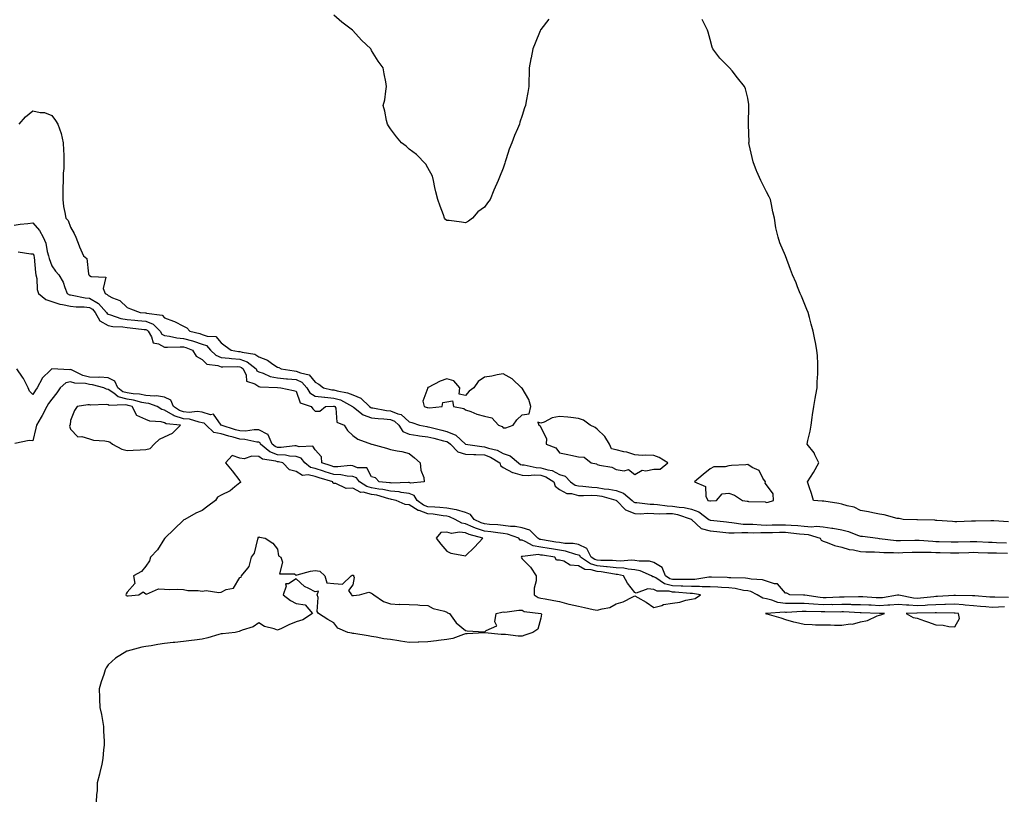
# Model space of a CAD drawing. Units: inches. Extents: x 902483 to 905123, y 7197578 to 7200218.
# Drawn here: x 903271 to 903794, y 7199034 to 7199447 of the extents above; entities that cross this region are included whole.
import ezdxf

# ---------------------------------------------------------------- set-up
doc = ezdxf.new("R2010")
doc.units = ezdxf.units.IN
doc.header["$MEASUREMENT"] = 0
doc.layers.add('Contour_90247197', color=7, linetype='Continuous', true_color=0xb29403)

msp = doc.modelspace()

# ---------------------------------------------------------------- linework, layer by layer
at = {"layer": 'Contour_90247197'}
for points in [[(903552.29, 7199447.68, 3264), (903548.05, 7199442.27, 3264), (903547.91, 7199442.06, 3264), (903547.83, 7199441.92, 3264), (903547.69, 7199441.57, 3264), (903545.02, 7199434.95, 3264), (903543.8, 7199431.92, 3264), (903542.87, 7199427.1, 3264), (903542.77, 7199426.65, 3264), (903541.83, 7199421.92, 3264), (903541.75, 7199418.23, 3264), (903541.62, 7199415.49, 3264), (903541.71, 7199411.92, 3264), (903541.17, 7199408.8, 3264), (903540.24, 7199404.11, 3264), (903539.85, 7199401.92, 3264), (903539.3, 7199400.67, 3264), (903538.05, 7199396.53, 3264), (903536.9, 7199393.07, 3264), (903536.62, 7199391.92, 3264), (903535.55, 7199389.42, 3264), (903534.05, 7199385.92, 3264), (903532.6, 7199381.92, 3264), (903531.28, 7199378.7, 3264), (903529.61, 7199373.48, 3264), (903529.09, 7199371.92, 3264), (903528.86, 7199371.12, 3264), (903528.05, 7199368.58, 3264), (903526.13, 7199363.83, 3264), (903525.42, 7199361.92, 3264), (903523.05, 7199356.92, 3264), (903521.02, 7199351.92, 3264), (903519.77, 7199350.2, 3264), (903518.05, 7199347.84, 3264), (903514.57, 7199345.4, 3264), (903511.65, 7199341.92, 3264), (903509.55, 7199340.42, 3264), (903508.05, 7199339.42, 3264), (903505.91, 7199339.77, 3264), (903499.3, 7199340.67, 3264), (903498.05, 7199340.81, 3264), (903497.42, 7199341.3, 3264), (903496.8, 7199341.92, 3264), (903496.23, 7199343.74, 3264), (903494.57, 7199348.44, 3264), (903493.34, 7199351.92, 3264), (903492.14, 7199356, 3264), (903491.72, 7199358.25, 3264), (903491.02, 7199361.92, 3264), (903490.44, 7199364.3, 3264), (903488.05, 7199368.8, 3264), (903486.86, 7199370.73, 3264), (903481.86, 7199375.73, 3264), (903478.05, 7199378.58, 3264), (903476.38, 7199380.26, 3264), (903474.05, 7199381.92, 3264), (903471.38, 7199385.26, 3264), (903468.05, 7199389.42, 3264), (903467.1, 7199390.96, 3264), (903466.45, 7199391.92, 3264), (903466.05, 7199393.91, 3264), (903465.05, 7199398.91, 3264), (903464.3, 7199401.92, 3264), (903465.05, 7199404.93, 3264), (903465.55, 7199409.42, 3264), (903466.05, 7199411.92, 3264), (903465.55, 7199414.42, 3264), (903464.71, 7199418.58, 3264), (903464.3, 7199421.92, 3264), (903461.5, 7199425.38, 3264), (903458.05, 7199431, 3264), (903457.76, 7199431.63, 3264), (903457.66, 7199431.92, 3264), (903452.67, 7199436.55, 3264), (903448.05, 7199441.72, 3264), (903447.94, 7199441.82, 3264), (903447.86, 7199441.92, 3264), (903442.31, 7199446.18, 3264), (903438.05, 7199449.79, 3264)], [(903796.7, 7199180.57, 3264), (903788.84, 7199181.14, 3264), (903788.05, 7199181.2, 3264), (903787.35, 7199181.22, 3264), (903779.05, 7199180.92, 3264), (903778.05, 7199180.96, 3264), (903777.05, 7199180.92, 3264), (903769.28, 7199180.69, 3264), (903768.05, 7199180.65, 3264), (903766.86, 7199180.73, 3264), (903758.61, 7199181.37, 3264), (903758.05, 7199181.41, 3264), (903757.58, 7199181.45, 3264), (903748.26, 7199181.72, 3264), (903747.86, 7199181.72, 3264), (903740.66, 7199181.92, 3264), (903738.48, 7199182.35, 3264), (903738.05, 7199182.35, 3264), (903737.54, 7199182.43, 3264), (903730.53, 7199184.4, 3264), (903728.05, 7199184.67, 3264), (903724.61, 7199185.36, 3264), (903722.15, 7199186.02, 3264), (903718.05, 7199186.71, 3264), (903714.62, 7199188.48, 3264), (903710.87, 7199189.09, 3264), (903708.05, 7199190.01, 3264), (903706.54, 7199190.42, 3264), (903698.41, 7199191.57, 3264), (903698.05, 7199191.65, 3264), (903697.66, 7199191.53, 3264), (903693, 7199191.92, 3264), (903691.9, 7199195.77, 3264), (903690.72, 7199199.24, 3264), (903689.89, 7199201.92, 3264), (903693.05, 7199206.92, 3264), (903695.82, 7199211.92, 3264), (903693.79, 7199216.18, 3264), (903693.41, 7199217.27, 3264), (903689.66, 7199221.92, 3264), (903690.05, 7199223.91, 3264), (903691.17, 7199228.8, 3264), (903691.73, 7199231.92, 3264), (903692.21, 7199236.08, 3264), (903692.45, 7199237.51, 3264), (903693.12, 7199241.92, 3264), (903693.87, 7199246.1, 3264), (903694.22, 7199248.09, 3264), (903694.94, 7199251.92, 3264), (903694.94, 7199255.03, 3264), (903695.31, 7199259.19, 3264), (903695.39, 7199261.92, 3264), (903695.31, 7199264.65, 3264), (903695.05, 7199268.91, 3264), (903694.82, 7199271.92, 3264), (903694.01, 7199275.96, 3264), (903693.67, 7199277.55, 3264), (903692.9, 7199281.92, 3264), (903691.8, 7199285.67, 3264), (903690.85, 7199289.13, 3264), (903690.11, 7199291.92, 3264), (903689.51, 7199293.38, 3264), (903686.59, 7199300.46, 3264), (903685.96, 7199301.92, 3264), (903684.55, 7199305.42, 3264), (903683.72, 7199307.58, 3264), (903681.86, 7199311.92, 3264), (903680.78, 7199314.65, 3264), (903678.05, 7199321.92, 3264), (903675.02, 7199328.89, 3264), (903674.15, 7199331.92, 3264), (903673.05, 7199336.92, 3264), (903672.23, 7199341.92, 3264), (903671.46, 7199345.34, 3264), (903670.64, 7199349.32, 3264), (903670.08, 7199351.92, 3264), (903669.45, 7199353.33, 3264), (903668.05, 7199356.04, 3264), (903666.05, 7199359.93, 3264), (903664.92, 7199361.92, 3264), (903662.94, 7199366.8, 3264), (903662.77, 7199367.19, 3264), (903660.84, 7199371.92, 3264), (903660.34, 7199374.22, 3264), (903658.88, 7199381.08, 3264), (903658.7, 7199381.92, 3264), (903658.74, 7199382.6, 3264), (903658.42, 7199391.55, 3264), (903658.43, 7199391.92, 3264), (903658.44, 7199392.31, 3264), (903658.61, 7199401.37, 3264), (903658.63, 7199401.92, 3264), (903658.59, 7199402.45, 3264), (903658.05, 7199405.67, 3264), (903656.86, 7199410.73, 3264), (903656.26, 7199411.92, 3264), (903652.65, 7199416.53, 3264), (903649.71, 7199420.26, 3264), (903648.37, 7199421.92, 3264), (903648.2, 7199422.08, 3264), (903648.05, 7199422.23, 3264), (903643.21, 7199427.08, 3264), (903639.44, 7199431.92, 3264), (903639.05, 7199432.92, 3264), (903638.05, 7199436.92, 3264), (903637.01, 7199440.88, 3264), (903636.7, 7199441.92, 3264), (903635.27, 7199444.69, 3264), (903633.74, 7199447.6, 3264)], [(903270.73, 7199391.92, 3263), (903274.06, 7199395.9, 3263), (903278.05, 7199399.05, 3263), (903281.8, 7199398.17, 3263), (903284.24, 7199398.11, 3263), (903288.05, 7199396.59, 3263), (903290.06, 7199393.93, 3263), (903291.18, 7199391.92, 3263), (903293.05, 7199386.92, 3263), (903294.15, 7199381.92, 3263), (903294.3, 7199378.17, 3263), (903294.39, 7199375.57, 3263), (903294.53, 7199371.92, 3263), (903294.53, 7199368.4, 3263), (903294.09, 7199365.88, 3263), (903294.09, 7199361.92, 3263), (903293.96, 7199357.84, 3263), (903293.98, 7199355.98, 3263), (903293.85, 7199351.92, 3263), (903294.27, 7199348.13, 3263), (903295.04, 7199344.93, 3263), (903295.47, 7199341.92, 3263), (903296.8, 7199340.67, 3263), (903298.05, 7199337.15, 3263), (903300.01, 7199333.87, 3263), (903300.85, 7199331.92, 3263), (903302.63, 7199327.35, 3263), (903302.85, 7199326.72, 3263), (903304.83, 7199321.92, 3263), (903306.64, 7199320.51, 3263), (903307.61, 7199312.37, 3263), (903307.79, 7199311.92, 3263), (903307.87, 7199311.74, 3263), (903308.05, 7199311.57, 3263), (903308.92, 7199311.04, 3263), (903316.82, 7199310.69, 3263), (903315.35, 7199304.62, 3263), (903316.35, 7199301.92, 3263), (903317.56, 7199301.43, 3263), (903318.05, 7199300.85, 3263), (903320.31, 7199299.65, 3263), (903324.3, 7199298.17, 3263), (903328.05, 7199294.5, 3263), (903329.84, 7199293.72, 3263), (903335.09, 7199291.92, 3263), (903337.83, 7199291.71, 3263), (903338.05, 7199291.69, 3263), (903338.45, 7199291.53, 3263), (903346.65, 7199290.51, 3263), (903348.05, 7199289.05, 3263), (903352.7, 7199287.27, 3263), (903353.25, 7199287.12, 3263), (903358.05, 7199284.63, 3263), (903359.87, 7199283.74, 3263), (903361.45, 7199281.92, 3263), (903366.76, 7199280.63, 3263), (903368.05, 7199280.22, 3263), (903370.73, 7199279.24, 3263), (903375.27, 7199279.15, 3263), (903378.05, 7199275.75, 3263), (903380.22, 7199274.09, 3263), (903383.45, 7199271.92, 3263), (903387.33, 7199271.2, 3263), (903388.05, 7199271.14, 3263), (903389.25, 7199270.73, 3263), (903395.92, 7199269.79, 3263), (903398.05, 7199268.29, 3263), (903402.67, 7199266.55, 3263), (903405.58, 7199264.4, 3263), (903408.05, 7199262.8, 3263), (903408.75, 7199262.62, 3263), (903410, 7199261.92, 3263), (903416.97, 7199260.85, 3263), (903418.05, 7199260.75, 3263), (903420.22, 7199259.75, 3263), (903424.95, 7199258.81, 3263), (903428.05, 7199254.85, 3263), (903429.94, 7199253.81, 3263), (903432.5, 7199251.92, 3263), (903436.92, 7199250.79, 3263), (903438.05, 7199250.69, 3263), (903439.8, 7199250.18, 3263), (903445.34, 7199249.21, 3263), (903448.05, 7199248.03, 3263), (903452.4, 7199246.28, 3263), (903456.99, 7199241.92, 3263), (903457.58, 7199241.45, 3263), (903458.05, 7199241.28, 3263), (903458.77, 7199241.2, 3263), (903465.94, 7199239.81, 3263), (903468.05, 7199239.6, 3263), (903471.98, 7199237.99, 3263), (903473.79, 7199237.66, 3263), (903478.05, 7199233.76, 3263), (903479.47, 7199233.33, 3263), (903483.61, 7199231.92, 3263), (903487.38, 7199231.26, 3263), (903488.05, 7199231.16, 3263), (903489.07, 7199230.9, 3263), (903495.43, 7199229.3, 3263), (903498.05, 7199228.62, 3263), (903502.83, 7199226.71, 3263), (903508.05, 7199221.92, 3263), (903516.71, 7199220.59, 3263), (903518.05, 7199220.51, 3263), (903520.24, 7199219.73, 3263), (903524.8, 7199218.68, 3263), (903528.05, 7199216.92, 3263), (903531.79, 7199215.65, 3263), (903536.13, 7199211.92, 3263), (903537.26, 7199211.14, 3263), (903538.05, 7199210.9, 3263), (903539.13, 7199210.85, 3263), (903545.58, 7199209.46, 3263), (903548.05, 7199209.34, 3263), (903551.77, 7199208.21, 3263), (903554.03, 7199207.9, 3263), (903558.05, 7199205.87, 3263), (903560.97, 7199204.85, 3263), (903563.85, 7199201.92, 3263), (903566.31, 7199200.18, 3263), (903568.05, 7199199.71, 3263), (903570.36, 7199199.62, 3263), (903575.1, 7199198.97, 3263), (903578.05, 7199198.87, 3263), (903581.72, 7199198.25, 3263), (903584.2, 7199198.07, 3263), (903588.05, 7199197.27, 3263), (903592.05, 7199195.92, 3263), (903596.62, 7199191.92, 3263), (903597.33, 7199191.2, 3263), (903598.05, 7199190.9, 3263), (903599.09, 7199190.88, 3263), (903606.17, 7199190.05, 3263), (903608.05, 7199190.01, 3263), (903610.08, 7199189.89, 3263), (903615.23, 7199189.11, 3263), (903618.05, 7199188.97, 3263), (903621.63, 7199188.35, 3263), (903624.31, 7199188.19, 3263), (903628.05, 7199187.29, 3263), (903632.11, 7199185.98, 3263), (903637.43, 7199181.92, 3263), (903637.75, 7199181.63, 3263), (903638.05, 7199181.53, 3263), (903638.47, 7199181.49, 3263), (903646.68, 7199180.55, 3263), (903648.05, 7199180.42, 3263), (903649.62, 7199180.34, 3263), (903655.58, 7199179.46, 3263), (903658.05, 7199179.36, 3263), (903660.66, 7199179.32, 3263), (903665.13, 7199178.99, 3263), (903668.05, 7199178.93, 3263), (903670.98, 7199178.99, 3263), (903675.18, 7199179.05, 3263), (903678.05, 7199179.11, 3263), (903681.13, 7199178.83, 3263), (903684.75, 7199178.62, 3263), (903688.05, 7199178.33, 3263), (903691.93, 7199178.03, 3263), (903694.51, 7199178.38, 3263), (903698.05, 7199177.97, 3263), (903702.7, 7199177.27, 3263), (903703.34, 7199177.21, 3263), (903708.05, 7199176.39, 3263), (903711.64, 7199175.51, 3263), (903716.42, 7199173.54, 3263), (903718.05, 7199173.03, 3263), (903719.07, 7199172.94, 3263), (903727.28, 7199171.92, 3263), (903727.99, 7199171.86, 3263), (903728.05, 7199171.84, 3263), (903728.12, 7199171.84, 3263), (903736.93, 7199170.79, 3263), (903738.05, 7199170.73, 3263), (903739.2, 7199170.77, 3263), (903746.95, 7199170.83, 3263), (903748.05, 7199170.85, 3263), (903749.17, 7199170.81, 3263), (903756.41, 7199170.28, 3263), (903758.05, 7199170.22, 3263), (903759.79, 7199170.18, 3263), (903766.11, 7199169.99, 3263), (903768.05, 7199169.93, 3263), (903769.98, 7199169.99, 3263), (903776.24, 7199170.1, 3263), (903778.05, 7199170.16, 3263), (903779.87, 7199170.1, 3263), (903785.96, 7199169.83, 3263), (903788.05, 7199169.75, 3263), (903790.28, 7199169.69, 3263), (903795.65, 7199169.52, 3263)], [(903268.05, 7199338.33, 3262), (903271.16, 7199338.81, 3262), (903275.3, 7199339.17, 3262), (903278.05, 7199339.56, 3262), (903281.54, 7199335.42, 3262), (903283.5, 7199331.92, 3262), (903284.8, 7199328.68, 3262), (903285.67, 7199324.3, 3262), (903286.38, 7199321.92, 3262), (903286.65, 7199320.53, 3262), (903288.05, 7199316.67, 3262), (903290.02, 7199313.89, 3262), (903291.85, 7199311.92, 3262), (903294.03, 7199307.9, 3262), (903294.91, 7199305.06, 3262), (903296.17, 7199301.92, 3262), (903297.42, 7199301.3, 3262), (903298.05, 7199301.16, 3262), (903298.91, 7199301.06, 3262), (903305.79, 7199299.65, 3262), (903308.05, 7199299.42, 3262), (903312.85, 7199296.72, 3262), (903317.07, 7199291.92, 3262), (903317.42, 7199291.3, 3262), (903318.05, 7199290.94, 3262), (903319.33, 7199290.63, 3262), (903324.83, 7199288.7, 3262), (903328.05, 7199288.15, 3262), (903332.2, 7199287.78, 3262), (903333.77, 7199287.64, 3262), (903338.05, 7199287.25, 3262), (903341.87, 7199285.73, 3262), (903345.59, 7199281.92, 3262), (903346.5, 7199280.38, 3262), (903348.05, 7199279.56, 3262), (903350.69, 7199279.28, 3262), (903354.53, 7199278.4, 3262), (903358.05, 7199278.13, 3262), (903362.89, 7199276.76, 3262), (903363.39, 7199276.59, 3262), (903368.05, 7199275.1, 3262), (903370.38, 7199274.24, 3262), (903372.49, 7199271.92, 3262), (903375.24, 7199269.11, 3262), (903378.05, 7199268.01, 3262), (903382.34, 7199267.64, 3262), (903383.54, 7199267.41, 3262), (903388.05, 7199267.08, 3262), (903391.86, 7199265.73, 3262), (903396.61, 7199261.92, 3262), (903397.07, 7199260.94, 3262), (903398.05, 7199260.3, 3262), (903400.4, 7199259.56, 3262), (903404.07, 7199257.94, 3262), (903408.05, 7199257.12, 3262), (903412.77, 7199256.65, 3262), (903413.35, 7199256.63, 3262), (903418.05, 7199256.2, 3262), (903420.99, 7199254.85, 3262), (903423.55, 7199251.92, 3262), (903425.22, 7199249.09, 3262), (903428.05, 7199247.39, 3262), (903432.96, 7199246.82, 3262), (903433.13, 7199246.84, 3262), (903438.05, 7199246.43, 3262), (903441.52, 7199245.38, 3262), (903447.97, 7199241.92, 3262), (903447.99, 7199241.86, 3262), (903448.05, 7199241.82, 3262), (903448.38, 7199241.59, 3262), (903453.57, 7199237.45, 3262), (903458.05, 7199235.9, 3262), (903461.59, 7199235.47, 3262), (903464.6, 7199235.38, 3262), (903468.05, 7199235.01, 3262), (903470.24, 7199234.11, 3262), (903472.56, 7199231.92, 3262), (903474.74, 7199228.6, 3262), (903478.05, 7199227.13, 3262), (903482.63, 7199226.49, 3262), (903483.55, 7199226.41, 3262), (903488.05, 7199225.85, 3262), (903491.17, 7199225.05, 3262), (903496.27, 7199223.7, 3262), (903498.05, 7199223.25, 3262), (903498.99, 7199222.86, 3262), (903500.02, 7199221.92, 3262), (903503.94, 7199217.82, 3262), (903508.05, 7199216.61, 3262), (903512.49, 7199216.35, 3262), (903513.55, 7199216.41, 3262), (903518.05, 7199216.22, 3262), (903521.2, 7199215.08, 3262), (903526.2, 7199211.92, 3262), (903526.62, 7199210.49, 3262), (903528.05, 7199209.46, 3262), (903532.93, 7199206.8, 3262), (903533.18, 7199206.78, 3262), (903538.05, 7199205.46, 3262), (903541.37, 7199205.24, 3262), (903544.41, 7199205.57, 3262), (903548.05, 7199205.4, 3262), (903550.72, 7199204.58, 3262), (903554.94, 7199201.92, 3262), (903555.63, 7199199.5, 3262), (903558.05, 7199197.86, 3262), (903561.87, 7199195.75, 3262), (903564.3, 7199195.67, 3262), (903568.05, 7199194.65, 3262), (903570.66, 7199194.54, 3262), (903575.18, 7199194.79, 3262), (903578.05, 7199194.69, 3262), (903580.42, 7199194.28, 3262), (903587.9, 7199192.06, 3262), (903588.05, 7199192.04, 3262), (903588.14, 7199192, 3262), (903588.24, 7199191.92, 3262), (903593.11, 7199186.98, 3262), (903598.05, 7199184.99, 3262), (903601.03, 7199184.91, 3262), (903604.79, 7199185.18, 3262), (903608.05, 7199185.1, 3262), (903611.07, 7199184.95, 3262), (903614.83, 7199185.14, 3262), (903618.05, 7199184.99, 3262), (903620.66, 7199184.54, 3262), (903627.95, 7199182.02, 3262), (903628.05, 7199182, 3262), (903628.11, 7199181.98, 3262), (903628.18, 7199181.92, 3262), (903633.25, 7199177.12, 3262), (903638.05, 7199175.83, 3262), (903641.6, 7199175.47, 3262), (903644.77, 7199175.2, 3262), (903648.05, 7199174.87, 3262), (903650.88, 7199174.75, 3262), (903654.94, 7199175.03, 3262), (903658.05, 7199174.93, 3262), (903660.99, 7199174.85, 3262), (903664.98, 7199174.99, 3262), (903668.05, 7199174.93, 3262), (903671.12, 7199174.99, 3262), (903674.91, 7199175.06, 3262), (903678.05, 7199175.12, 3262), (903681, 7199174.87, 3262), (903685.64, 7199174.32, 3262), (903688.05, 7199174.11, 3262), (903690.09, 7199173.97, 3262), (903696.59, 7199171.92, 3262), (903697.1, 7199170.98, 3262), (903698.05, 7199170.44, 3262), (903700.26, 7199169.71, 3262), (903704.12, 7199167.99, 3262), (903708.05, 7199167.1, 3262), (903711.98, 7199165.85, 3262), (903714.26, 7199165.71, 3262), (903718.05, 7199164.91, 3262), (903720.86, 7199164.73, 3262), (903725.36, 7199164.62, 3262), (903728.05, 7199164.46, 3262), (903730.44, 7199164.32, 3262), (903735.61, 7199164.36, 3262), (903738.05, 7199164.24, 3262), (903740.42, 7199164.3, 3262), (903745.47, 7199164.5, 3262), (903748.05, 7199164.56, 3262), (903750.59, 7199164.46, 3262), (903755.54, 7199164.44, 3262), (903758.05, 7199164.34, 3262), (903760.41, 7199164.28, 3262), (903765.81, 7199164.15, 3262), (903768.05, 7199164.09, 3262), (903770.3, 7199164.17, 3262), (903775.57, 7199164.4, 3262), (903778.05, 7199164.48, 3262), (903780.52, 7199164.38, 3262), (903785.74, 7199164.22, 3262), (903788.05, 7199164.15, 3262), (903790.21, 7199164.09, 3262), (903796.05, 7199163.91, 3262)], [(903270.14, 7199324.01, 3261), (903276.99, 7199322.97, 3261), (903278.05, 7199323.01, 3261), (903278.41, 7199322.27, 3261), (903278.52, 7199321.92, 3261), (903278.63, 7199321.33, 3261), (903279.3, 7199313.17, 3261), (903279.62, 7199311.92, 3261), (903280.02, 7199309.95, 3261), (903280.24, 7199304.11, 3261), (903280.92, 7199301.92, 3261), (903284.93, 7199298.8, 3261), (903288.05, 7199297.64, 3261), (903292.32, 7199296.2, 3261), (903293.82, 7199296.16, 3261), (903298.05, 7199295.26, 3261), (903301.02, 7199294.89, 3261), (903305.17, 7199294.79, 3261), (903308.05, 7199294.5, 3261), (903309.7, 7199293.58, 3261), (903311.15, 7199291.92, 3261), (903313.64, 7199287.51, 3261), (903318.05, 7199284.99, 3261), (903320.55, 7199284.42, 3261), (903325.76, 7199284.21, 3261), (903328.05, 7199283.81, 3261), (903329.79, 7199283.66, 3261), (903337.07, 7199282.9, 3261), (903338.05, 7199282.82, 3261), (903338.69, 7199282.56, 3261), (903339.31, 7199281.92, 3261), (903341.1, 7199278.87, 3261), (903341.86, 7199275.73, 3261), (903344.69, 7199275.28, 3261), (903348.05, 7199273.52, 3261), (903349.5, 7199273.37, 3261), (903356.27, 7199273.7, 3261), (903358.05, 7199273.56, 3261), (903359.32, 7199273.19, 3261), (903362.91, 7199271.92, 3261), (903364.86, 7199268.74, 3261), (903368.05, 7199266.84, 3261), (903370.47, 7199264.34, 3261), (903376.28, 7199263.7, 3261), (903378.05, 7199263.01, 3261), (903379.05, 7199262.92, 3261), (903386.87, 7199263.09, 3261), (903388.05, 7199263.01, 3261), (903388.86, 7199262.72, 3261), (903389.86, 7199261.92, 3261), (903391.39, 7199258.58, 3261), (903391.59, 7199255.46, 3261), (903396.01, 7199253.95, 3261), (903398.05, 7199252.62, 3261), (903398.59, 7199252.45, 3261), (903407.97, 7199252, 3261), (903408.05, 7199251.98, 3261), (903408.11, 7199251.98, 3261), (903409.82, 7199251.92, 3261), (903416.51, 7199250.38, 3261), (903418.05, 7199250.14, 3261), (903420.06, 7199243.93, 3261), (903426, 7199241.92, 3261), (903426.75, 7199240.61, 3261), (903428.05, 7199239.36, 3261), (903430.47, 7199239.5, 3261), (903433.64, 7199241.92, 3261), (903437.79, 7199242.17, 3261), (903438.05, 7199242.15, 3261), (903438.23, 7199242.1, 3261), (903438.57, 7199241.92, 3261), (903439.01, 7199240.96, 3261), (903439.65, 7199233.52, 3261), (903443.45, 7199231.92, 3261), (903445.21, 7199229.09, 3261), (903448.05, 7199226.57, 3261), (903450.77, 7199224.63, 3261), (903458.02, 7199221.96, 3261), (903458.05, 7199221.94, 3261), (903458.06, 7199221.94, 3261), (903458.11, 7199221.92, 3261), (903465.9, 7199219.77, 3261), (903468.05, 7199219.13, 3261), (903471.63, 7199218.33, 3261), (903474.16, 7199218.03, 3261), (903478.05, 7199216.94, 3261), (903480.83, 7199214.71, 3261), (903483.96, 7199211.92, 3261), (903484.17, 7199208.03, 3261), (903485.77, 7199204.21, 3261), (903486.04, 7199201.92, 3261), (903478.75, 7199201.22, 3261), (903478.05, 7199201.51, 3261), (903477.69, 7199201.57, 3261), (903468.75, 7199201.22, 3261), (903468.05, 7199201.28, 3261), (903467.53, 7199201.39, 3261), (903462.1, 7199201.92, 3261), (903460.22, 7199204.09, 3261), (903458.05, 7199204.54, 3261), (903455.47, 7199209.34, 3261), (903450.57, 7199209.4, 3261), (903448.05, 7199210.42, 3261), (903446.62, 7199210.49, 3261), (903440.16, 7199209.81, 3261), (903438.05, 7199209.91, 3261), (903436.5, 7199210.38, 3261), (903431.58, 7199211.92, 3261), (903431.4, 7199215.26, 3261), (903428.05, 7199218.87, 3261), (903426.91, 7199220.79, 3261), (903419.51, 7199220.47, 3261), (903418.05, 7199221, 3261), (903417.19, 7199221.06, 3261), (903409.91, 7199220.06, 3261), (903408.05, 7199220.14, 3261), (903406.75, 7199220.61, 3261), (903405.19, 7199221.92, 3261), (903403.11, 7199226.86, 3261), (903403.14, 7199227.02, 3261), (903402.98, 7199227, 3261), (903398.05, 7199229.44, 3261), (903395.69, 7199229.56, 3261), (903391.11, 7199228.87, 3261), (903388.05, 7199228.97, 3261), (903385.73, 7199229.6, 3261), (903378.05, 7199231.92, 3261), (903378.05, 7199231.94, 3261), (903373.96, 7199237.84, 3261), (903372.42, 7199237.56, 3261), (903368.05, 7199238.83, 3261), (903365.34, 7199239.21, 3261), (903361.15, 7199238.81, 3261), (903358.05, 7199239.11, 3261), (903355.91, 7199239.77, 3261), (903352.82, 7199241.92, 3261), (903351.36, 7199245.22, 3261), (903348.05, 7199246.88, 3261), (903343.68, 7199247.56, 3261), (903342.58, 7199247.39, 3261), (903338.05, 7199247.8, 3261), (903334.59, 7199248.46, 3261), (903331.33, 7199248.64, 3261), (903328.05, 7199249.13, 3261), (903325.85, 7199249.71, 3261), (903323.11, 7199251.92, 3261), (903321.51, 7199255.38, 3261), (903318.05, 7199257.15, 3261), (903313.61, 7199257.49, 3261), (903312.63, 7199257.35, 3261), (903308.05, 7199257.56, 3261), (903304.49, 7199258.35, 3261), (903298.59, 7199261.37, 3261), (903298.05, 7199261.57, 3261), (903297.58, 7199261.45, 3261), (903288.05, 7199261.92, 3261), (903288.05, 7199261.9, 3261), (903287.42, 7199261.3, 3261), (903282.99, 7199256.98, 3261), (903282.9, 7199256.76, 3261), (903280.22, 7199251.92, 3261), (903279.32, 7199250.65, 3261), (903278.05, 7199248.37, 3261), (903276.16, 7199250.03, 3261), (903275.49, 7199251.92, 3261), (903272.97, 7199256.84, 3261), (903272.49, 7199257.47, 3261), (903269.38, 7199261.92, 3261)], [(903796.62, 7199140.49, 3262), (903789.33, 7199140.63, 3262), (903788.05, 7199140.59, 3262), (903786.82, 7199140.69, 3262), (903778.71, 7199141.26, 3262), (903778.05, 7199141.31, 3262), (903777.48, 7199141.35, 3262), (903768.54, 7199141.43, 3262), (903768.05, 7199141.47, 3262), (903767.58, 7199141.45, 3262), (903759.01, 7199140.96, 3262), (903758.05, 7199140.94, 3262), (903756.99, 7199140.87, 3262), (903749.92, 7199140.05, 3262), (903748.05, 7199139.93, 3262), (903746.2, 7199140.06, 3262), (903738.38, 7199141.59, 3262), (903738.05, 7199141.63, 3262), (903737.73, 7199141.59, 3262), (903729.68, 7199140.3, 3262), (903728.05, 7199140.18, 3262), (903726.39, 7199140.26, 3262), (903719.2, 7199140.77, 3262), (903718.05, 7199140.83, 3262), (903716.98, 7199140.85, 3262), (903709.3, 7199140.67, 3262), (903708.05, 7199140.69, 3262), (903706.8, 7199140.67, 3262), (903699.68, 7199140.28, 3262), (903698.05, 7199140.26, 3262), (903696.5, 7199140.38, 3262), (903688.38, 7199141.59, 3262), (903688.05, 7199141.61, 3262), (903687.75, 7199141.61, 3262), (903680.47, 7199141.92, 3262), (903678.78, 7199142.66, 3262), (903678.05, 7199142.72, 3262), (903673.81, 7199147.68, 3262), (903672.34, 7199147.62, 3262), (903668.05, 7199149.07, 3262), (903665.92, 7199149.79, 3262), (903659.79, 7199150.18, 3262), (903658.05, 7199150.57, 3262), (903656.86, 7199150.73, 3262), (903649.12, 7199150.85, 3262), (903648.05, 7199150.96, 3262), (903647.15, 7199151.02, 3262), (903638.78, 7199151.18, 3262), (903638.05, 7199151.22, 3262), (903637.34, 7199151.22, 3262), (903629.96, 7199150.01, 3262), (903628.05, 7199149.99, 3262), (903626.2, 7199150.06, 3262), (903620, 7199149.97, 3262), (903618.05, 7199150.05, 3262), (903616.54, 7199150.42, 3262), (903614.25, 7199151.92, 3262), (903612.55, 7199156.43, 3262), (903608.05, 7199158.99, 3262), (903605.78, 7199159.65, 3262), (903600.29, 7199159.67, 3262), (903598.05, 7199160.1, 3262), (903596.37, 7199160.24, 3262), (903590.23, 7199159.73, 3262), (903588.05, 7199159.87, 3262), (903586.19, 7199160.06, 3262), (903579.89, 7199160.08, 3262), (903578.05, 7199160.24, 3262), (903576.75, 7199160.61, 3262), (903574.87, 7199161.92, 3262), (903572.54, 7199166.41, 3262), (903568.05, 7199168.62, 3262), (903565.3, 7199169.17, 3262), (903560.78, 7199169.19, 3262), (903558.05, 7199169.58, 3262), (903556.03, 7199169.91, 3262), (903548.86, 7199171.12, 3262), (903548.05, 7199171.24, 3262), (903547.47, 7199171.33, 3262), (903546.47, 7199171.92, 3262), (903542.26, 7199176.14, 3262), (903538.05, 7199177.41, 3262), (903534.33, 7199178.21, 3262), (903531.83, 7199178.13, 3262), (903528.05, 7199178.68, 3262), (903525.12, 7199178.99, 3262), (903520.7, 7199179.28, 3262), (903518.05, 7199179.54, 3262), (903516.27, 7199180.14, 3262), (903512.63, 7199181.92, 3262), (903510.73, 7199184.6, 3262), (903508.05, 7199185.57, 3262), (903503.14, 7199187.02, 3262), (903502.96, 7199187.02, 3262), (903498.05, 7199187.88, 3262), (903494.4, 7199188.27, 3262), (903491.63, 7199188.35, 3262), (903488.05, 7199188.66, 3262), (903485.65, 7199189.52, 3262), (903482.32, 7199191.92, 3262), (903480.73, 7199194.6, 3262), (903478.05, 7199195.71, 3262), (903473.72, 7199196.26, 3262), (903472.65, 7199196.51, 3262), (903468.05, 7199196.94, 3262), (903463.98, 7199197.86, 3262), (903461.92, 7199198.05, 3262), (903458.05, 7199198.76, 3262), (903455.51, 7199199.38, 3262), (903451.67, 7199201.92, 3262), (903450.1, 7199203.97, 3262), (903448.05, 7199204.79, 3262), (903445, 7199204.97, 3262), (903441.78, 7199205.65, 3262), (903438.05, 7199205.81, 3262), (903433.37, 7199207.23, 3262), (903432.44, 7199207.53, 3262), (903428.05, 7199208.89, 3262), (903425.6, 7199209.48, 3262), (903422.6, 7199211.92, 3262), (903420.57, 7199214.44, 3262), (903418.05, 7199215.36, 3262), (903414.36, 7199215.61, 3262), (903412.25, 7199216.12, 3262), (903408.05, 7199216.31, 3262), (903403.94, 7199217.82, 3262), (903399.03, 7199221.92, 3262), (903398.74, 7199222.6, 3262), (903398.05, 7199222.96, 3262), (903396.97, 7199223.01, 3262), (903390.59, 7199224.46, 3262), (903388.05, 7199224.54, 3262), (903384.42, 7199225.55, 3262), (903382.24, 7199226.12, 3262), (903378.05, 7199227.33, 3262), (903374.24, 7199228.11, 3262), (903370.05, 7199231.92, 3262), (903369.12, 7199232.99, 3262), (903368.05, 7199233.31, 3262), (903366.44, 7199233.52, 3262), (903361.28, 7199235.14, 3262), (903358.05, 7199235.44, 3262), (903353.12, 7199237, 3262), (903352.66, 7199237.31, 3262), (903348.05, 7199239.95, 3262), (903346.48, 7199240.36, 3262), (903343.98, 7199241.92, 3262), (903339.68, 7199243.56, 3262), (903338.05, 7199243.7, 3262), (903335.85, 7199244.11, 3262), (903331.48, 7199245.36, 3262), (903328.05, 7199245.87, 3262), (903323.27, 7199247.13, 3262), (903321.04, 7199248.93, 3262), (903318.05, 7199250.9, 3262), (903317.2, 7199251.06, 3262), (903315.74, 7199251.92, 3262), (903309.64, 7199253.5, 3262), (903308.05, 7199253.58, 3262), (903305.91, 7199254.05, 3262), (903300.38, 7199254.26, 3262), (903298.05, 7199255.1, 3262), (903295.55, 7199254.42, 3262), (903292.48, 7199251.92, 3262), (903290.76, 7199249.21, 3262), (903288.05, 7199245.83, 3262), (903286.38, 7199243.58, 3262), (903285.39, 7199241.92, 3262), (903282.89, 7199237.08, 3262), (903282.43, 7199236.3, 3262), (903279.94, 7199231.92, 3262), (903279.52, 7199230.44, 3262), (903278.05, 7199223.7, 3262), (903276.03, 7199223.93, 3262), (903268.42, 7199222.29, 3262)], [(903794.46, 7199135.51, 3263), (903791.38, 7199135.26, 3263), (903788.05, 7199135.14, 3263), (903784.53, 7199135.44, 3263), (903781.82, 7199135.69, 3263), (903778.05, 7199136, 3263), (903773.6, 7199136.37, 3263), (903772.63, 7199136.51, 3263), (903768.05, 7199136.84, 3263), (903763.26, 7199136.71, 3263), (903762.84, 7199136.71, 3263), (903758.05, 7199136.59, 3263), (903753.68, 7199136.3, 3263), (903752.39, 7199136.26, 3263), (903748.05, 7199135.98, 3263), (903743.65, 7199136.31, 3263), (903742.42, 7199136.3, 3263), (903738.05, 7199136.72, 3263), (903733.62, 7199136.35, 3263), (903732.5, 7199136.37, 3263), (903728.05, 7199136.06, 3263), (903723.69, 7199136.28, 3263), (903722.44, 7199136.31, 3263), (903718.05, 7199136.53, 3263), (903713.36, 7199136.61, 3263), (903712.77, 7199136.65, 3263), (903708.05, 7199136.72, 3263), (903703.36, 7199136.61, 3263), (903702.75, 7199136.63, 3263), (903698.05, 7199136.53, 3263), (903693.07, 7199136.9, 3263), (903693.03, 7199136.9, 3263), (903688.05, 7199137.33, 3263), (903683.42, 7199137.29, 3263), (903682.65, 7199137.33, 3263), (903678.05, 7199137.29, 3263), (903673.96, 7199137.84, 3263), (903670.92, 7199139.05, 3263), (903668.05, 7199139.67, 3263), (903666.15, 7199140.03, 3263), (903663.13, 7199141.92, 3263), (903659.69, 7199143.56, 3263), (903658.05, 7199143.91, 3263), (903655.73, 7199144.24, 3263), (903651.38, 7199145.24, 3263), (903648.05, 7199145.61, 3263), (903644.16, 7199145.81, 3263), (903642.09, 7199145.96, 3263), (903638.05, 7199146.16, 3263), (903633.88, 7199146.1, 3263), (903632.42, 7199146.3, 3263), (903628.05, 7199146.26, 3263), (903623.54, 7199146.43, 3263), (903622.64, 7199146.51, 3263), (903618.05, 7199146.69, 3263), (903613.85, 7199147.72, 3263), (903609.15, 7199150.83, 3263), (903608.05, 7199151.35, 3263), (903607.56, 7199151.43, 3263), (903606.95, 7199151.92, 3263), (903600.81, 7199154.67, 3263), (903598.05, 7199155.2, 3263), (903594.47, 7199155.49, 3263), (903592.15, 7199156.02, 3263), (903588.05, 7199156.28, 3263), (903583.22, 7199156.76, 3263), (903582.94, 7199156.8, 3263), (903578.05, 7199157.21, 3263), (903574.4, 7199158.27, 3263), (903569.17, 7199161.92, 3263), (903568.79, 7199162.66, 3263), (903568.05, 7199163.01, 3263), (903566.67, 7199163.29, 3263), (903561.23, 7199165.1, 3263), (903558.05, 7199165.55, 3263), (903553.73, 7199166.24, 3263), (903552.54, 7199166.41, 3263), (903548.05, 7199167.13, 3263), (903543.94, 7199167.82, 3263), (903539.71, 7199170.26, 3263), (903538.05, 7199170.85, 3263), (903537.02, 7199170.88, 3263), (903536.35, 7199171.92, 3263), (903530.29, 7199174.15, 3263), (903528.05, 7199174.48, 3263), (903525.19, 7199174.77, 3263), (903521.42, 7199175.3, 3263), (903518.05, 7199175.63, 3263), (903513.36, 7199177.23, 3263), (903512.15, 7199177.82, 3263), (903508.05, 7199179.56, 3263), (903505.99, 7199179.87, 3263), (903502.53, 7199181.92, 3263), (903499.48, 7199183.35, 3263), (903498.05, 7199183.6, 3263), (903496.17, 7199183.8, 3263), (903490.84, 7199184.71, 3263), (903488.05, 7199184.97, 3263), (903483.31, 7199186.67, 3263), (903482.87, 7199186.74, 3263), (903478.05, 7199189.71, 3263), (903475.95, 7199189.81, 3263), (903471.19, 7199191.92, 3263), (903468.68, 7199192.55, 3263), (903468.05, 7199192.6, 3263), (903467.17, 7199192.8, 3263), (903460.86, 7199194.73, 3263), (903458.05, 7199195.24, 3263), (903453.66, 7199196.31, 3263), (903452.42, 7199196.3, 3263), (903448.05, 7199198.44, 3263), (903444.51, 7199198.38, 3263), (903438.99, 7199200.98, 3263), (903438.05, 7199200.92, 3263), (903437.51, 7199201.37, 3263), (903437.41, 7199201.92, 3263), (903430.2, 7199204.07, 3263), (903428.05, 7199204.73, 3263), (903424.35, 7199205.61, 3263), (903421.39, 7199205.26, 3263), (903418.05, 7199207.45, 3263), (903414.44, 7199208.31, 3263), (903410.83, 7199211.92, 3263), (903408.6, 7199212.47, 3263), (903408.05, 7199212.49, 3263), (903407.15, 7199212.82, 3263), (903399.99, 7199213.87, 3263), (903398.05, 7199215.32, 3263), (903394.45, 7199215.51, 3263), (903390.32, 7199214.19, 3263), (903388.05, 7199214.5, 3263), (903384.01, 7199215.96, 3263), (903380.42, 7199211.92, 3263), (903383.85, 7199207.72, 3263), (903388.05, 7199202.49, 3263), (903388.25, 7199202.12, 3263), (903388.38, 7199201.92, 3263), (903388.43, 7199201.55, 3263), (903388.05, 7199201.39, 3263), (903385.27, 7199199.15, 3263), (903382.88, 7199197.1, 3263), (903378.05, 7199194.73, 3263), (903376.18, 7199193.8, 3263), (903375.16, 7199191.92, 3263), (903371.08, 7199188.89, 3263), (903368.05, 7199186.69, 3263), (903364.69, 7199185.28, 3263), (903358.74, 7199181.92, 3263), (903358.25, 7199181.72, 3263), (903358.05, 7199181.57, 3263), (903353.15, 7199176.82, 3263), (903348.15, 7199171.92, 3263), (903348.11, 7199171.86, 3263), (903348.05, 7199171.74, 3263), (903344.16, 7199165.81, 3263), (903340.55, 7199161.92, 3263), (903340.07, 7199159.89, 3263), (903338.05, 7199157.08, 3263), (903335.67, 7199154.3, 3263), (903331.52, 7199151.92, 3263), (903332.11, 7199147.86, 3263), (903328.05, 7199143.29, 3263), (903327.63, 7199142.35, 3263), (903327.48, 7199141.92, 3263), (903327.62, 7199141.49, 3263), (903328.05, 7199141.33, 3263), (903328.61, 7199141.35, 3263), (903334.27, 7199141.92, 3263), (903336.59, 7199143.38, 3263), (903338.05, 7199142.41, 3263), (903338.43, 7199142.29, 3263), (903344.84, 7199145.12, 3263), (903348.05, 7199144.87, 3263), (903350.74, 7199144.62, 3263), (903355.11, 7199144.85, 3263), (903358.05, 7199144.65, 3263), (903360.33, 7199144.21, 3263), (903365.88, 7199144.09, 3263), (903368.05, 7199143.78, 3263), (903370.19, 7199144.07, 3263), (903376.93, 7199143.03, 3263), (903378.05, 7199143.33, 3263), (903380.77, 7199144.63, 3263), (903384.58, 7199145.4, 3263), (903388.05, 7199151.04, 3263), (903388.66, 7199151.31, 3263), (903388.98, 7199151.92, 3263), (903392.19, 7199156.06, 3263), (903393, 7199156.96, 3263), (903394.17, 7199161.92, 3263), (903395.9, 7199164.07, 3263), (903397.56, 7199171.43, 3263), (903397.76, 7199171.92, 3263), (903397.82, 7199172.15, 3263), (903398.05, 7199172.66, 3263), (903398.55, 7199172.43, 3263), (903401.48, 7199171.92, 3263), (903405.5, 7199169.36, 3263), (903408.05, 7199166.1, 3263), (903408.61, 7199162.49, 3263), (903409.74, 7199161.92, 3263), (903410.76, 7199159.22, 3263), (903409.16, 7199153.03, 3263), (903417, 7199152.97, 3263), (903418.05, 7199152.37, 3263), (903418.56, 7199152.43, 3263), (903425.5, 7199154.48, 3263), (903428.05, 7199154.71, 3263), (903430.59, 7199154.46, 3263), (903433.16, 7199151.92, 3263), (903434.3, 7199148.17, 3263), (903438.05, 7199147.92, 3263), (903442.51, 7199147.47, 3263), (903447.15, 7199151.92, 3263), (903447.7, 7199152.27, 3263), (903448.05, 7199152.23, 3263), (903448.39, 7199152.25, 3263), (903448.48, 7199151.92, 3263), (903448.88, 7199151.1, 3263), (903448.05, 7199147.1, 3263), (903445.72, 7199144.24, 3263), (903447.39, 7199141.92, 3263), (903447.62, 7199141.49, 3263), (903448.05, 7199141.53, 3263), (903448.47, 7199141.49, 3263), (903451.64, 7199141.92, 3263), (903456.68, 7199143.29, 3263), (903458.05, 7199142.72, 3263), (903458.54, 7199142.41, 3263), (903459.28, 7199141.92, 3263), (903464.43, 7199138.29, 3263), (903468.05, 7199137.08, 3263), (903472.92, 7199136.78, 3263), (903473.14, 7199136.82, 3263), (903478.05, 7199136.65, 3263), (903482.64, 7199136.51, 3263), (903483.66, 7199136.31, 3263), (903488.05, 7199136.12, 3263), (903490.77, 7199134.63, 3263), (903496.88, 7199133.09, 3263), (903498.05, 7199132.64, 3263), (903498.43, 7199132.29, 3263), (903499.55, 7199131.92, 3263), (903503.05, 7199126.92, 3263), (903508.05, 7199122.9, 3263), (903508.89, 7199122.76, 3263), (903517.86, 7199122.12, 3263), (903518.05, 7199122.08, 3263), (903519.05, 7199122.92, 3263), (903524.66, 7199125.3, 3263), (903523.55, 7199127.43, 3263), (903524.36, 7199131.92, 3263), (903527.26, 7199132.7, 3263), (903528.05, 7199132.74, 3263), (903528.85, 7199132.72, 3263), (903536.3, 7199133.66, 3263), (903538.05, 7199133.62, 3263), (903539.17, 7199133.03, 3263), (903547.99, 7199131.98, 3263), (903548.05, 7199131.96, 3263), (903548.09, 7199131.96, 3263), (903548.3, 7199131.92, 3263), (903548.38, 7199131.59, 3263), (903548.05, 7199129.5, 3263), (903546.37, 7199123.6, 3263), (903543.71, 7199121.92, 3263), (903539.59, 7199120.38, 3263), (903538.05, 7199119.93, 3263), (903536.03, 7199119.91, 3263), (903529.25, 7199120.73, 3263), (903528.05, 7199120.69, 3263), (903526.88, 7199120.75, 3263), (903518.23, 7199121.74, 3263), (903517.88, 7199121.74, 3263), (903508.82, 7199121.14, 3263), (903508.05, 7199121.14, 3263), (903506.99, 7199120.85, 3263), (903501.27, 7199118.7, 3263), (903498.05, 7199118.05, 3263), (903493.68, 7199117.55, 3263), (903492.63, 7199117.33, 3263), (903488.05, 7199116.9, 3263), (903483.23, 7199116.74, 3263), (903482.87, 7199116.74, 3263), (903478.05, 7199116.57, 3263), (903473.36, 7199117.23, 3263), (903472.61, 7199117.37, 3263), (903468.05, 7199118.05, 3263), (903464.6, 7199118.46, 3263), (903460.55, 7199119.42, 3263), (903458.05, 7199119.79, 3263), (903456.25, 7199120.12, 3263), (903448.68, 7199121.3, 3263), (903448.05, 7199121.39, 3263), (903447.59, 7199121.47, 3263), (903445.44, 7199121.92, 3263), (903440.17, 7199124.05, 3263), (903438.05, 7199127.04, 3263), (903434.8, 7199128.68, 3263), (903429.82, 7199131.92, 3263), (903429.05, 7199132.92, 3263), (903429.59, 7199140.38, 3263), (903429.18, 7199141.92, 3263), (903429.86, 7199143.74, 3263), (903428.05, 7199143.46, 3263), (903424.76, 7199145.2, 3263), (903422.33, 7199146.2, 3263), (903418.05, 7199150.3, 3263), (903413.88, 7199147.76, 3263), (903412.26, 7199147.7, 3263), (903412.62, 7199146.49, 3263), (903410.98, 7199141.92, 3263), (903415.02, 7199138.89, 3263), (903418.05, 7199137.31, 3263), (903422.74, 7199136.61, 3263), (903426.7, 7199131.92, 3263), (903421.49, 7199128.48, 3263), (903418.05, 7199127.55, 3263), (903414.02, 7199125.94, 3263), (903410.13, 7199124.01, 3263), (903408.05, 7199123.05, 3263), (903406.2, 7199123.78, 3263), (903401.07, 7199124.95, 3263), (903398.05, 7199127.02, 3263), (903395.13, 7199124.85, 3263), (903389.2, 7199123.07, 3263), (903388.05, 7199122.55, 3263), (903387.65, 7199122.31, 3263), (903385.55, 7199121.92, 3263), (903378.88, 7199121.1, 3263), (903378.05, 7199121.04, 3263), (903376.92, 7199120.79, 3263), (903371.05, 7199118.93, 3263), (903368.05, 7199118.38, 3263), (903363.97, 7199117.84, 3263), (903362.38, 7199117.58, 3263), (903358.05, 7199117, 3263), (903353.38, 7199116.59, 3263), (903352.6, 7199116.47, 3263), (903348.05, 7199116, 3263), (903344.46, 7199115.51, 3263), (903340.92, 7199114.79, 3263), (903338.05, 7199114.34, 3263), (903335.98, 7199113.99, 3263), (903328.12, 7199112, 3263), (903328.05, 7199111.98, 3263), (903328.01, 7199111.96, 3263), (903327.95, 7199111.92, 3263), (903321.83, 7199108.13, 3263), (903318.05, 7199104.73, 3263), (903316.92, 7199103.05, 3263), (903316.38, 7199101.92, 3263), (903315.64, 7199099.52, 3263), (903314.32, 7199095.65, 3263), (903313.3, 7199091.92, 3263), (903313.49, 7199087.37, 3263), (903313.49, 7199086.47, 3263), (903313.67, 7199081.92, 3263), (903314.39, 7199078.27, 3263), (903314.95, 7199075.03, 3263), (903315.53, 7199071.92, 3263), (903315.6, 7199069.48, 3263), (903315.9, 7199064.07, 3263), (903315.97, 7199061.92, 3263), (903315.58, 7199059.46, 3263), (903315.14, 7199054.83, 3263), (903314.58, 7199051.92, 3263), (903313.59, 7199047.47, 3263), (903313.46, 7199046.51, 3263), (903312.19, 7199041.92, 3263), (903312.09, 7199037.88, 3263), (903311.77, 7199035.63, 3263), (903311.61, 7199031.92, 3263)]]:
    msp.add_polyline3d(points, dxfattribs=at)
for points in [[(903528.05, 7199230.59, 3264), (903529.43, 7199230.53, 3264), (903533.31, 7199231.92, 3264), (903535.19, 7199234.77, 3264), (903538.05, 7199237.47, 3264), (903541.89, 7199238.07, 3264), (903542.8, 7199241.92, 3264), (903541.7, 7199245.57, 3264), (903538.05, 7199251.65, 3264), (903537.93, 7199251.8, 3264), (903537.84, 7199251.92, 3264), (903532.71, 7199256.59, 3264), (903528.05, 7199259.32, 3264), (903524.89, 7199258.76, 3264), (903521.97, 7199258.01, 3264), (903518.05, 7199257.43, 3264), (903514.7, 7199255.28, 3264), (903512.34, 7199251.92, 3264), (903509.96, 7199250.01, 3264), (903508.05, 7199247.72, 3264), (903504.66, 7199248.52, 3264), (903505.02, 7199251.92, 3264), (903501.75, 7199255.63, 3264), (903498.05, 7199256.59, 3264), (903494.53, 7199255.44, 3264), (903488.16, 7199252.04, 3264), (903488.05, 7199251.98, 3264), (903488.01, 7199251.96, 3264), (903487.83, 7199251.92, 3264), (903488, 7199251.86, 3264), (903485.3, 7199244.67, 3264), (903486, 7199241.92, 3264), (903487.61, 7199241.47, 3264), (903488.05, 7199241.33, 3264), (903488.8, 7199241.16, 3264), (903495.63, 7199241.92, 3264), (903495.89, 7199244.09, 3264), (903498.05, 7199244.38, 3264), (903501.12, 7199244.99, 3264), (903501.59, 7199241.92, 3264), (903507.06, 7199240.94, 3264), (903508.05, 7199240.08, 3264), (903510.81, 7199239.17, 3264), (903514.01, 7199237.88, 3264), (903518.05, 7199236.8, 3264), (903522.02, 7199235.88, 3264), (903525.52, 7199231.92, 3264), (903527.42, 7199231.3, 3264)], [(903338.05, 7199219.07, 3263), (903340.3, 7199219.67, 3263), (903342.4, 7199221.92, 3263), (903345.35, 7199224.62, 3263), (903348.05, 7199225.79, 3263), (903352.3, 7199227.66, 3263), (903356.53, 7199231.92, 3263), (903348.91, 7199232.78, 3263), (903348.05, 7199233.29, 3263), (903346.2, 7199233.76, 3263), (903340.2, 7199234.07, 3263), (903338.05, 7199235.08, 3263), (903333.3, 7199237.17, 3263), (903330.75, 7199241.92, 3263), (903328.64, 7199242.51, 3263), (903328.05, 7199242.6, 3263), (903327.12, 7199242.86, 3263), (903318.58, 7199242.45, 3263), (903318.05, 7199242.8, 3263), (903316.96, 7199243.01, 3263), (903308.68, 7199242.55, 3263), (903308.05, 7199242.8, 3263), (903307.19, 7199242.78, 3263), (903301.6, 7199241.92, 3263), (903300.15, 7199239.81, 3263), (903298.05, 7199234.44, 3263), (903297.86, 7199232.1, 3263), (903297.72, 7199231.92, 3263), (903297.53, 7199231.39, 3263), (903298.05, 7199229.91, 3263), (903301.86, 7199225.73, 3263), (903304.04, 7199225.92, 3263), (903308.05, 7199224.71, 3263), (903310.19, 7199224.05, 3263), (903316.33, 7199223.64, 3263), (903318.05, 7199223.27, 3263), (903319.12, 7199222.99, 3263), (903320.36, 7199221.92, 3263), (903325.35, 7199219.22, 3263), (903328.05, 7199218.56, 3263), (903331.26, 7199218.72, 3263), (903335.06, 7199218.93, 3263)], [(903608.05, 7199208.7, 3264), (903611.43, 7199208.54, 3264), (903615.53, 7199211.92, 3264), (903610.99, 7199214.87, 3264), (903608.05, 7199215.83, 3264), (903603.88, 7199216.1, 3264), (903601.97, 7199215.83, 3264), (903598.05, 7199216.22, 3264), (903593.84, 7199217.7, 3264), (903592.08, 7199217.9, 3264), (903588.05, 7199218.87, 3264), (903585.58, 7199219.46, 3264), (903584.63, 7199221.92, 3264), (903582.08, 7199225.94, 3264), (903578.05, 7199229.89, 3264), (903576.85, 7199230.73, 3264), (903574.27, 7199231.92, 3264), (903570.78, 7199234.65, 3264), (903568.05, 7199235.61, 3264), (903563.93, 7199236.04, 3264), (903562.36, 7199236.24, 3264), (903558.05, 7199236.69, 3264), (903554.04, 7199235.92, 3264), (903549.79, 7199233.66, 3264), (903548.05, 7199233.09, 3264), (903546.42, 7199233.54, 3264), (903547, 7199231.92, 3264), (903547.7, 7199231.57, 3264), (903548.05, 7199230.69, 3264), (903551.06, 7199224.93, 3264), (903550.94, 7199221.92, 3264), (903556.04, 7199219.91, 3264), (903558.05, 7199217.35, 3264), (903562.46, 7199216.33, 3264), (903563.92, 7199216.04, 3264), (903568.05, 7199215.16, 3264), (903571.09, 7199214.97, 3264), (903574.77, 7199211.92, 3264), (903577.55, 7199211.43, 3264), (903578.05, 7199211.12, 3264), (903579.26, 7199210.71, 3264), (903585.86, 7199209.73, 3264), (903588.05, 7199208.46, 3264), (903592.27, 7199207.7, 3264), (903594.57, 7199208.44, 3264), (903598.05, 7199205.87, 3264), (903601.9, 7199208.07, 3264), (903603.92, 7199207.8, 3264)], [(903668.05, 7199190.98, 3264), (903668.84, 7199191.14, 3264), (903671.72, 7199191.92, 3264), (903671.6, 7199195.47, 3264), (903668.05, 7199200.3, 3264), (903667.27, 7199201.14, 3264), (903667.4, 7199201.92, 3264), (903666.07, 7199203.89, 3264), (903664.06, 7199207.94, 3264), (903660.47, 7199209.5, 3264), (903658.05, 7199211.02, 3264), (903657.03, 7199210.9, 3264), (903649.34, 7199210.63, 3264), (903648.05, 7199210.46, 3264), (903646.06, 7199209.93, 3264), (903640.07, 7199209.91, 3264), (903638.05, 7199208.81, 3264), (903634.27, 7199205.71, 3264), (903629.74, 7199201.92, 3264), (903635.56, 7199199.44, 3264), (903635.78, 7199194.19, 3264), (903636.76, 7199191.92, 3264), (903637.93, 7199191.8, 3264), (903638.05, 7199191.72, 3264), (903638.26, 7199191.71, 3264), (903641.44, 7199191.92, 3264), (903644.53, 7199195.44, 3264), (903648.05, 7199195.81, 3264), (903650.92, 7199194.79, 3264), (903655.22, 7199191.92, 3264), (903657.82, 7199191.69, 3264), (903658.05, 7199191.59, 3264), (903658.47, 7199191.51, 3264), (903667.34, 7199191.22, 3264)], [(903508.05, 7199162.53, 3264), (903512.77, 7199167.21, 3264), (903517.2, 7199171.92, 3264), (903510, 7199173.87, 3264), (903508.05, 7199174.71, 3264), (903504.79, 7199175.18, 3264), (903500.49, 7199174.36, 3264), (903498.05, 7199175.16, 3264), (903494.94, 7199175.03, 3264), (903492.35, 7199171.92, 3264), (903494.93, 7199168.8, 3264), (903498.05, 7199165.01, 3264), (903500.19, 7199164.07, 3264), (903507.18, 7199162.8, 3264)], [(903628.05, 7199139.58, 3264), (903630.07, 7199139.91, 3264), (903632.89, 7199141.92, 3264), (903628.64, 7199142.51, 3264), (903628.05, 7199142.51, 3264), (903627.44, 7199142.53, 3264), (903619.41, 7199143.27, 3264), (903618.05, 7199143.33, 3264), (903616.18, 7199143.78, 3264), (903609.88, 7199143.74, 3264), (903608.05, 7199144.63, 3264), (903604.92, 7199145.05, 3264), (903598.8, 7199142.66, 3264), (903598.05, 7199143.05, 3264), (903594.2, 7199148.07, 3264), (903591.91, 7199151.92, 3264), (903588.76, 7199152.62, 3264), (903588.05, 7199152.66, 3264), (903587.21, 7199152.76, 3264), (903580.15, 7199154.03, 3264), (903578.05, 7199154.21, 3264), (903574.84, 7199155.12, 3264), (903571.49, 7199155.36, 3264), (903568.05, 7199157.27, 3264), (903563.7, 7199157.58, 3264), (903560.25, 7199159.71, 3264), (903558.05, 7199160.2, 3264), (903556.34, 7199160.2, 3264), (903555.43, 7199161.92, 3264), (903549, 7199162.88, 3264), (903548.05, 7199163.01, 3264), (903546.73, 7199163.25, 3264), (903538.26, 7199162.13, 3264), (903538.05, 7199162.19, 3264), (903537.76, 7199162.21, 3264), (903537.53, 7199161.92, 3264), (903537.71, 7199161.59, 3264), (903538.05, 7199160.9, 3264), (903542.6, 7199156.47, 3264), (903545.52, 7199151.92, 3264), (903545.5, 7199149.36, 3264), (903544.51, 7199145.46, 3264), (903544.49, 7199141.92, 3264), (903546.64, 7199140.51, 3264), (903548.05, 7199140.08, 3264), (903550.27, 7199139.69, 3264), (903555, 7199138.87, 3264), (903558.05, 7199138.33, 3264), (903563.01, 7199136.88, 3264), (903563.1, 7199136.86, 3264), (903568.05, 7199135.79, 3264), (903571.29, 7199135.16, 3264), (903575.91, 7199134.07, 3264), (903578.05, 7199133.62, 3264), (903580.59, 7199134.46, 3264), (903584.76, 7199135.2, 3264), (903588.05, 7199136.98, 3264), (903591.8, 7199138.17, 3264), (903596.99, 7199140.87, 3264), (903598.05, 7199141.31, 3264), (903599.54, 7199140.44, 3264), (903604.05, 7199137.92, 3264), (903608.05, 7199135.06, 3264), (903612.36, 7199136.24, 3264), (903613.32, 7199136.65, 3264), (903618.05, 7199137.47, 3264), (903621.98, 7199137.99, 3264), (903625.16, 7199139.03, 3264)], [(903728.05, 7199131.04, 3264), (903728.82, 7199131.16, 3264), (903730.78, 7199131.92, 3264), (903728.09, 7199131.96, 3264), (903728.01, 7199131.96, 3264), (903718.35, 7199132.21, 3264), (903718.05, 7199132.23, 3264), (903717.73, 7199132.23, 3264), (903708.86, 7199132.74, 3264), (903708.05, 7199132.74, 3264), (903707.24, 7199132.72, 3264), (903698.94, 7199132.82, 3264), (903698.05, 7199132.8, 3264), (903697.11, 7199132.86, 3264), (903689.07, 7199132.94, 3264), (903688.05, 7199133.03, 3264), (903686.95, 7199133.01, 3264), (903678.67, 7199132.55, 3264), (903678.05, 7199132.55, 3264), (903677.33, 7199132.64, 3264), (903668.09, 7199131.96, 3264), (903668.05, 7199131.98, 3264), (903667.99, 7199131.98, 3264), (903667.47, 7199131.92, 3264), (903667.93, 7199131.8, 3264), (903668.05, 7199131.78, 3264), (903668.26, 7199131.71, 3264), (903675.68, 7199129.56, 3264), (903678.05, 7199128.68, 3264), (903682.39, 7199127.58, 3264), (903683.41, 7199127.27, 3264), (903688.05, 7199126.26, 3264), (903692.28, 7199126.16, 3264), (903694, 7199125.98, 3264), (903698.05, 7199125.87, 3264), (903702.01, 7199125.88, 3264), (903704.25, 7199125.73, 3264), (903708.05, 7199125.73, 3264), (903712.52, 7199126.39, 3264), (903713.76, 7199126.22, 3264), (903718.05, 7199127.51, 3264), (903721.79, 7199128.19, 3264), (903726.76, 7199130.63, 3264)], [(903768.05, 7199124.77, 3264), (903770.6, 7199129.36, 3264), (903770.14, 7199131.92, 3264), (903768.31, 7199132.17, 3264), (903768.05, 7199132.19, 3264), (903767.78, 7199132.19, 3264), (903758.4, 7199132.27, 3264), (903758.05, 7199132.25, 3264), (903757.73, 7199132.23, 3264), (903748.18, 7199132.06, 3264), (903748.05, 7199132.04, 3264), (903747.92, 7199132.06, 3264), (903742.3, 7199131.92, 3264), (903745.95, 7199129.81, 3264), (903748.05, 7199129.44, 3264), (903751.94, 7199128.03, 3264), (903753.56, 7199127.43, 3264), (903758.05, 7199125.85, 3264), (903761.85, 7199125.73, 3264), (903765.03, 7199124.95, 3264)]]:
    msp.add_polyline3d(points, close=True, dxfattribs=at)

doc.saveas('drawing.dxf')
